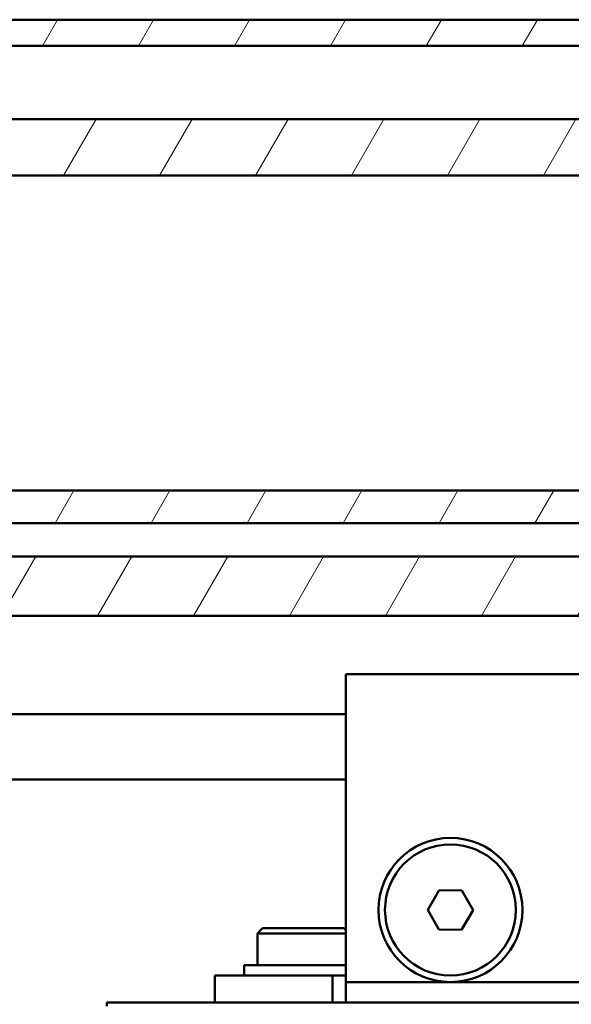
# Model space of a CAD drawing. Units: millimetres. Extents: x 11 to 1206, y -143 to 301.
# Drawn here: x 1028 to 1049, y 233 to 271 of the extents above; entities that cross this region are included whole.
import ezdxf

# ---------------------------------------------------------------- set-up
doc = ezdxf.new("R2010")
doc.units = ezdxf.units.MM
doc.header["$LTSCALE"] = 0.666667
doc.layers.add('Schraffur (ISO)', color=7, linetype='Continuous', lineweight=18)
doc.layers.add('Sichtbar (ISO)', color=7, linetype='Continuous', lineweight=50)

msp = doc.modelspace()

# ---------------------------------------------------------------- hatches: boundary and pattern name
at = {"layer": 'Schraffur (ISO)'}
h = msp.add_hatch(dxfattribs=at)
h.set_pattern_fill('ANSI31', color=256, scale=25.4, angle=15, style=0)
h.set_pattern_definition([(60, (543.6518, -82.018), (-2.74963, 1.5875), [])])
h.paths.add_polyline_path([(799.18516, 247.97153), (799.18516, 250.22153), (480.58631, 250.22153), (480.58631, 247.97153)])
h.paths.add_polyline_path([(871.50929, 247.97153), (871.50929, 250.22153), (802.18556, 250.22153), (802.18556, 247.97153)])
h.paths.add_polyline_path([(799.18516, 264.6344), (799.18516, 265.87152), (480.58631, 265.87152), (480.58631, 264.6344)])
h.paths.add_polyline_path([(871.50929, 264.6344), (871.50929, 265.87152), (802.18556, 265.87152), (802.18556, 264.6344)])
h.paths.add_polyline_path([(799.18516, 269.72152), (799.18516, 270.72152), (480.58631, 270.72152), (480.58631, 269.72152)])
h.paths.add_polyline_path([(871.50929, 269.72152), (871.50929, 270.72152), (802.18556, 270.72152), (802.18556, 269.72152)])
h.paths.add_polyline_path([(799.18516, 251.52133), (799.18516, 252.89742), (480.58631, 252.89742), (480.58631, 251.52133)])
h.paths.add_polyline_path([(871.50929, 251.52133), (871.50929, 252.89742), (802.18556, 252.89742), (802.18556, 251.52133)])
h.paths.add_polyline_path([(874.50929, 270.72152), (874.50929, 269.72152), (1121.07229, 269.72152), (1121.07229, 270.72152)])
h.paths.add_polyline_path([(874.50929, 266.92152), (874.50929, 264.77298), (1121.07229, 264.77298), (1121.07229, 266.92152)])
h.paths.add_polyline_path([(874.50929, 252.75885), (874.50929, 251.51275), (1121.07229, 251.51275), (1121.07229, 252.75885)])
h.paths.add_polyline_path([(874.50929, 250.23011), (874.50929, 247.97153), (1121.07229, 247.97153), (1121.07229, 250.23011)])

# ---------------------------------------------------------------- linework, layer by layer
at = {"layer": 'Sichtbar (ISO)'}
for p, q in [((874.50929, 270.72152), (1121.07229, 270.72152)), ((1121.07229, 269.72152), (874.50929, 269.72152)), ((874.50929, 266.92152), (1121.07229, 266.92152)), ((1121.07229, 264.77298), (874.50929, 264.77298)), ((874.50929, 252.75885), (1121.07229, 252.75885)), ((1121.07229, 251.51275), (874.50929, 251.51275)), ((874.50929, 250.23011), (1121.07229, 250.23011)), ((1101.82229, 247.97153), (874.50929, 247.97153)), ((1056.36163, 245.74646), (1040.61163, 245.74646)), ((1040.61163, 233.99646), (1040.61163, 245.74646)), ((1040.61163, 244.22153), (874.50929, 244.22153)), ((874.50929, 241.72153), (1040.61163, 241.72153)), ((1043.74563, 236.75325), (1044.18451, 237.49983)), ((1044.18451, 237.49983), (1045.05051, 237.49304)), ((1045.05051, 237.49304), (1045.47763, 236.73967)), ((1044.17275, 235.99988), (1043.74563, 236.75325)), ((1045.47763, 236.73967), (1045.03875, 235.99309)), ((1037.43663, 236.04652), (1037.23663, 235.84652)), ((1040.53663, 236.04652), (1037.43663, 236.04652)), ((1040.53663, 236.04652), (1040.61163, 235.97152)), ((1045.03875, 235.99309), (1044.17275, 235.99988)), ((1037.23663, 235.84652), (1040.61163, 235.84652)), ((1037.23663, 235.84652), (1037.23663, 234.64652)), ((1036.73663, 234.64652), (1040.61163, 234.64652)), ((1036.73663, 234.24652), (1036.73663, 234.64652)), ((1040.11163, 234.24652), (1035.61163, 234.24652)), ((1035.61163, 234.24652), (1035.61163, 233.22152)), ((1040.11163, 234.24652), (1040.61163, 234.24652)), ((1040.11163, 233.22152), (1040.11163, 234.24652)), ((1040.61163, 233.22152), (1040.61163, 233.99646)), ((1044.61163, 233.99646), (1040.61163, 233.99646)), ((1052.36163, 233.99646), (1044.61163, 233.99646)), ((1035.61163, 233.22152), (1031.48663, 233.22152)), ((1031.48663, 233.07152), (1031.48663, 233.22152)), ((1035.61163, 233.22152), (1040.11163, 233.22152)), ((1040.61163, 233.22152), (1040.11163, 233.22152)), ((1056.36163, 233.22152), (1040.61163, 233.22152))]:
    msp.add_line(p, q, dxfattribs=at)
for radius in [2.75, 2.5]:
    msp.add_circle((1044.61163, 236.74646), radius, dxfattribs=at)

doc.saveas('drawing.dxf')
